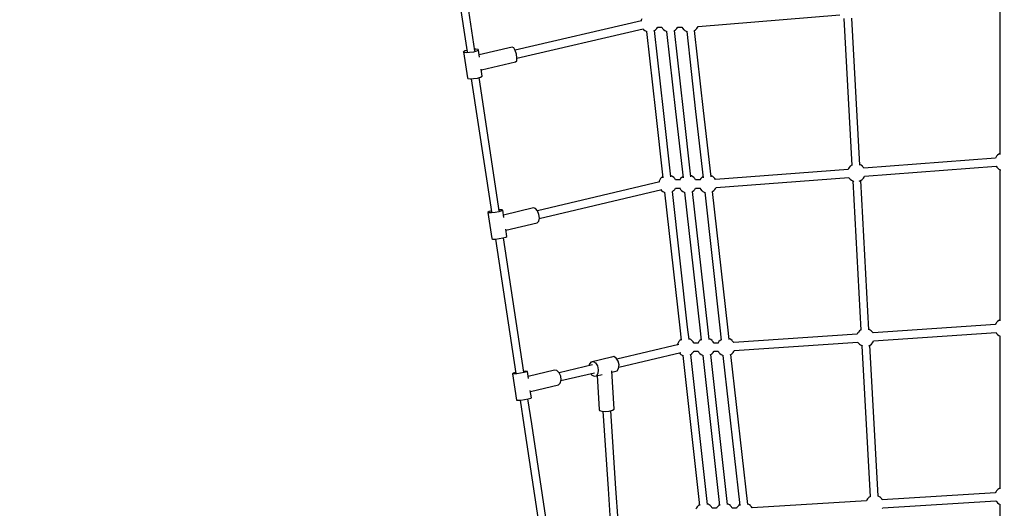
# Model space of a CAD drawing. Units: millimetres. Extents: x -6519 to 12378, y -13322 to 7419.
# Drawn here: x -1719 to 487, y -5370 to -4275 of the extents above; entities that cross this region are included whole.
import ezdxf

# ---------------------------------------------------------------- set-up
doc = ezdxf.new("R2010")
doc.units = ezdxf.units.MM
doc.header["$LTSCALE"] = 20
doc.linetypes.add('DASHEDX2', pattern=[38.1, 25.4, -12.7])
doc.layers.add('ALHENA_STREFA', color=7, linetype='DASHEDX2')
doc.layers.add('PV-C8A3', color=7, linetype='Continuous')

msp = doc.modelspace()

# ---------------------------------------------------------------- linework, layer by layer
at = {"layer": 'ALHENA_STREFA'}
msp.add_circle((530.6, 369.3), 7050, dxfattribs=at)
at = {"layer": 'PV-C8A3'}
for p, q in [((-737.4, -4211.8, 0), (-716.8, -4347.2, 0)), ((-699.1, -4344.5, 0), (-719.7, -4209.1, 0)), ((476.9, -4242.9, 0), (477.1, -4577.1, 0)), ((-325.9, -4277.7, 0), (-609.1, -4343.2, 0)), ((-326.5, -4276.2, 0), (-326.9, -4277.9, 0)), ((-325.2, -4273.2, 0), (-326.5, -4276.2, 0)), ((-199.1, -4290.2, 0), (118.6, -4264.3, 0)), ((127.6, -4272.2, 0), (145.7, -4601.9, 0)), ((163.7, -4600.8, 0), (145.5, -4271.2, 0)), ((-605, -4360.8, 0), (-321.9, -4295.2, 0)), ((-322.9, -4295.5, 0), (-321.4, -4297.1, 0)), ((-321.4, -4297.1, 0), (-321.2, -4297.3, 0)), ((-321.2, -4297.3, 0), (-318.6, -4299.4, 0)), ((-318.6, -4299.4, 0), (-315.7, -4301, 0)), ((-315.7, -4301, 0), (-313.8, -4301.6, 0)), ((-314.5, -4301.4, 0), (-294.5, -4480.5, 0)), ((-297.9, -4300.1, 0), (-296.8, -4299.5, 0)), ((-296.8, -4299.5, 0), (-294.2, -4297.5, 0)), ((-276.6, -4478.5, 0), (-296.7, -4299.4, 0)), ((-294.2, -4297.5, 0), (-294, -4297.3, 0)), ((-294, -4297.3, 0), (-291.8, -4294.9, 0)), ((-291.8, -4294.9, 0), (-290, -4292.2, 0)), ((-290, -4292.2, 0), (-289.8, -4291.7, 0)), ((-289.8, -4291.7, 0), (-280.4, -4291.7, 0)), ((-280.5, -4291.5, 0), (-280.4, -4291.7, 0)), ((-280.4, -4291.7, 0), (-280.3, -4292, 0)), ((-280.3, -4292, 0), (-278.5, -4294.7, 0)), ((-278.5, -4294.7, 0), (-276.4, -4297.1, 0)), ((-276.4, -4297.1, 0), (-276.2, -4297.3, 0)), ((-276.2, -4297.3, 0), (-273.6, -4299.4, 0)), ((-273.6, -4299.4, 0), (-270.7, -4301, 0)), ((-270.7, -4301, 0), (-268.8, -4301.6, 0)), ((-269.5, -4301.4, 0), (-249.5, -4480.5, 0)), ((-252.9, -4300.1, 0), (-251.8, -4299.5, 0)), ((-251.8, -4299.5, 0), (-249.2, -4297.5, 0)), ((-231.6, -4478.5, 0), (-251.7, -4299.4, 0)), ((-249.2, -4297.5, 0), (-249, -4297.3, 0)), ((-249, -4297.3, 0), (-246.8, -4294.9, 0)), ((-246.8, -4294.9, 0), (-245, -4292.2, 0)), ((-245, -4292.2, 0), (-244.8, -4291.7, 0)), ((-244.8, -4291.7, 0), (-235.4, -4291.7, 0)), ((-235.5, -4291.5, 0), (-235.4, -4291.7, 0)), ((-235.4, -4291.7, 0), (-235.3, -4292, 0)), ((-235.3, -4292, 0), (-233.5, -4294.7, 0)), ((-233.5, -4294.7, 0), (-231.4, -4297.1, 0)), ((-231.4, -4297.1, 0), (-231.2, -4297.3, 0)), ((-231.2, -4297.3, 0), (-228.6, -4299.4, 0)), ((-228.6, -4299.4, 0), (-225.7, -4301, 0)), ((-225.7, -4301, 0), (-223.8, -4301.6, 0)), ((-224.5, -4301.4, 0), (-204.5, -4480.5, 0)), ((-207.9, -4300.1, 0), (-206.8, -4299.5, 0)), ((-206.8, -4299.5, 0), (-204.2, -4297.5, 0)), ((-186.6, -4478.5, 0), (-206.7, -4299.4, 0)), ((-204.2, -4297.5, 0), (-204, -4297.3, 0)), ((-204, -4297.3, 0), (-201.8, -4294.9, 0)), ((-201.8, -4294.9, 0), (-200, -4292.2, 0)), ((-200, -4292.2, 0), (-199.1, -4290.2, 0)), ((-720.7, -4345, 0), (-724.5, -4347, 0)), ((-723.9, -4348.5, 0), (-724.5, -4347, 0)), ((-724.5, -4347, 0), (-715.7, -4405.3, 0)), ((-717.3, -4344, 0), (-720.7, -4345, 0)), ((-695.4, -4345.4, 0), (-702.6, -4347.4, 0)), ((-697, -4341.2, 0), (-699.6, -4341.3, 0)), ((-692.1, -4341.8, 0), (-697, -4341.2, 0)), ((-691.5, -4343.4, 0), (-695.4, -4345.4, 0)), ((-691.5, -4343.4, 0), (-692.1, -4341.8, 0)), ((-689.1, -4359.1, 0), (-691.5, -4343.4, 0)), ((-615.4, -4336.5, 0), (-690, -4353.7, 0)), ((-612.1, -4338.2, 0), (-615.4, -4336.5, 0)), ((-608.7, -4343.9, 0), (-612.1, -4338.2, 0)), ((-606.1, -4352.1, 0), (-608.7, -4343.9, 0)), ((-719.1, -4349.2, 0), (-723.9, -4348.5, 0)), ((-711.3, -4348.8, 0), (-719.1, -4349.2, 0)), ((-702.6, -4347.4, 0), (-711.3, -4348.8, 0)), ((-607.9, -4369.6, 0), (-605.6, -4366.9, 0)), ((-605, -4360.5, 0), (-606.1, -4352.1, 0)), ((-605.6, -4366.9, 0), (-605, -4360.5, 0)), ((-682.7, -4401.7, 0), (-685.1, -4385.8, 0)), ((-684.8, -4387.4, 0), (-607.9, -4369.6, 0)), ((-715.7, -4405.3, 0), (-715.1, -4406.8, 0)), ((-715.1, -4406.8, 0), (-710.2, -4407.5, 0)), ((-710.2, -4407.5, 0), (-702.4, -4407.1, 0)), ((-707.6, -4407.4, 0), (-663.8, -4695.3, 0)), ((-702.4, -4407.1, 0), (-693.7, -4405.7, 0)), ((-693.7, -4405.7, 0), (-686.5, -4403.7, 0)), ((-646.1, -4692.6, 0), (-689.9, -4404.6, 0)), ((-686.5, -4403.7, 0), (-682.7, -4401.7, 0)), ((-260, -4627, 0), (-276.6, -4478.5, 0)), ((-215, -4627, 0), (-231.6, -4478.5, 0)), ((-170, -4627, 0), (-186.6, -4478.5, 0)), ((-294.5, -4480.5, 0), (-277.8, -4629, 0)), ((-249.5, -4480.5, 0), (-232.8, -4629, 0)), ((-204.5, -4480.5, 0), (-187.8, -4629, 0)), ((467.6, -4585.4, 0), (172.7, -4607.7, 0)), ((468.2, -4583.8, 0), (467.6, -4585.4, 0)), ((468.4, -4583.5, 0), (468.2, -4583.8, 0)), ((470.1, -4580.8, 0), (468.4, -4583.5, 0)), ((472.3, -4578.4, 0), (470.1, -4580.8, 0)), ((472.4, -4578.2, 0), (472.3, -4578.4, 0)), ((475, -4576.2, 0), (472.4, -4578.2, 0)), ((477.1, -4575, 0), (475, -4576.2, 0)), ((137.2, -4610.4, 0), (-160.2, -4632.8, 0)), ((138, -4608.5, 0), (137.2, -4610.4, 0)), ((139.8, -4605.8, 0), (138, -4608.5, 0)), ((142.1, -4603.4, 0), (139.8, -4605.8, 0)), ((142.2, -4603.2, 0), (142.1, -4603.4, 0)), ((144.9, -4601.2, 0), (142.2, -4603.2, 0)), ((145.7, -4600.7, 0), (144.9, -4601.2, 0)), ((163.8, -4599.7, 0), (163.6, -4599.7, 0)), ((166.7, -4601.3, 0), (163.8, -4599.7, 0)), ((169.2, -4603.4, 0), (166.7, -4601.3, 0)), ((169.4, -4603.6, 0), (169.2, -4603.4, 0)), ((171.6, -4606, 0), (169.4, -4603.6, 0)), ((172.7, -4607.7, 0), (171.6, -4606, 0)), ((174, -4625.6, 0), (469.1, -4603.3, 0)), ((469.1, -4603.3, 0), (470.2, -4605.1, 0)), ((470.2, -4605.1, 0), (472.5, -4607.5, 0)), ((472.5, -4607.5, 0), (472.7, -4607.6, 0)), ((472.7, -4607.6, 0), (475.3, -4609.7, 0)), ((475.3, -4609.7, 0), (478.2, -4611.2, 0)), ((477.1, -4610.6, 0), (477.1, -4660.9, 0)), ((478.2, -4611.2, 0), (479.2, -4611.5, 0)), ((-284.8, -4633.6, 0), (-286.2, -4636.6, 0)), ((-283.1, -4630.9, 0), (-284.8, -4633.6, 0)), ((-280.8, -4628.5, 0), (-283.1, -4630.9, 0)), ((-280.6, -4628.3, 0), (-280.8, -4628.5, 0)), ((-278.1, -4626.4, 0), (-280.6, -4628.3, 0)), ((-259.1, -4624.9, 0), (-260.3, -4624.4, 0)), ((-256.2, -4626.4, 0), (-259.1, -4624.9, 0)), ((-253.6, -4628.5, 0), (-256.2, -4626.4, 0)), ((-253.5, -4628.7, 0), (-253.6, -4628.5, 0)), ((-251.3, -4631.1, 0), (-253.5, -4628.7, 0)), ((-249.5, -4633.8, 0), (-251.3, -4631.1, 0)), ((-249.4, -4634.1, 0), (-249.5, -4633.8, 0)), ((-240.1, -4634.1, 0), (-249.4, -4634.1, 0)), ((-249.4, -4634.1, 0), (-249.4, -4634.1, 0)), ((-239.8, -4633.6, 0), (-240.1, -4634.2, 0)), ((-238.1, -4630.9, 0), (-239.8, -4633.6, 0)), ((-235.8, -4628.5, 0), (-238.1, -4630.9, 0)), ((-235.6, -4628.3, 0), (-235.8, -4628.5, 0)), ((-233.1, -4626.4, 0), (-235.6, -4628.3, 0)), ((-214.1, -4624.9, 0), (-215.3, -4624.4, 0)), ((-211.2, -4626.4, 0), (-214.1, -4624.9, 0)), ((-208.6, -4628.5, 0), (-211.2, -4626.4, 0)), ((-208.5, -4628.7, 0), (-208.6, -4628.5, 0)), ((-206.3, -4631.1, 0), (-208.5, -4628.7, 0)), ((-204.5, -4633.8, 0), (-206.3, -4631.1, 0)), ((-204.4, -4634.1, 0), (-204.5, -4633.8, 0)), ((-195.1, -4634.1, 0), (-204.4, -4634.1, 0)), ((-204.4, -4634.1, 0), (-204.4, -4634.1, 0)), ((-194.8, -4633.6, 0), (-195.1, -4634.2, 0)), ((-193.1, -4630.9, 0), (-194.8, -4633.6, 0)), ((-190.8, -4628.5, 0), (-193.1, -4630.9, 0)), ((-190.6, -4628.3, 0), (-190.8, -4628.5, 0)), ((-188.1, -4626.4, 0), (-190.6, -4628.3, 0)), ((-169.1, -4624.9, 0), (-170.3, -4624.4, 0)), ((-166.2, -4626.4, 0), (-169.1, -4624.9, 0)), ((-163.6, -4628.5, 0), (-166.2, -4626.4, 0)), ((-163.5, -4628.7, 0), (-163.6, -4628.5, 0)), ((-161.3, -4631.1, 0), (-163.5, -4628.7, 0)), ((-160.2, -4632.8, 0), (-161.3, -4631.1, 0)), ((-158.8, -4650.8, 0), (138.6, -4628.3, 0)), ((138.6, -4628.3, 0), (139.7, -4630, 0)), ((139.7, -4630, 0), (141.8, -4632.4, 0)), ((141.8, -4632.4, 0), (142, -4632.6, 0)), ((142, -4632.6, 0), (144.6, -4634.7, 0)), ((166.4, -4634.8, 0), (169, -4632.8, 0)), ((169, -4632.8, 0), (169.2, -4632.6, 0)), ((169.2, -4632.6, 0), (171.4, -4630.2, 0)), ((171.4, -4630.2, 0), (173.2, -4627.5, 0)), ((173.2, -4627.5, 0), (174.1, -4625.6, 0)), ((-284.5, -4638, 0), (-559, -4703.1, 0)), ((-554.9, -4720.6, 0), (-280.3, -4655.5, 0)), ((-286.2, -4636.6, 0), (-286.6, -4638.5, 0)), ((-282.5, -4656, 0), (-281, -4657.6, 0)), ((-253.7, -4657.7, 0), (-251.4, -4655.3, 0)), ((-251.4, -4655.3, 0), (-249.6, -4652.6, 0)), ((-249.6, -4652.6, 0), (-249.4, -4652.1, 0)), ((-249.4, -4652.1, 0), (-240.1, -4652.1, 0)), ((-240.1, -4652, 0), (-240.1, -4652.2, 0)), ((-240.1, -4652.2, 0), (-239.9, -4652.4, 0)), ((-239.9, -4652.4, 0), (-238.2, -4655.2, 0)), ((-238.2, -4655.2, 0), (-236, -4657.6, 0)), ((-208.7, -4657.7, 0), (-206.4, -4655.3, 0)), ((-206.4, -4655.3, 0), (-204.6, -4652.6, 0)), ((-204.6, -4652.6, 0), (-204.4, -4652.1, 0)), ((-204.4, -4652.1, 0), (-195.1, -4652.1, 0)), ((-195.1, -4652, 0), (-195.1, -4652.2, 0)), ((-195.1, -4652.2, 0), (-194.9, -4652.4, 0)), ((-194.9, -4652.4, 0), (-193.2, -4655.2, 0)), ((-193.2, -4655.2, 0), (-191, -4657.6, 0)), ((-163.7, -4657.7, 0), (-161.4, -4655.3, 0)), ((-161.4, -4655.3, 0), (-159.6, -4652.6, 0)), ((-159.6, -4652.6, 0), (-158.8, -4650.8, 0)), ((144.6, -4634.7, 0), (147.5, -4636.3, 0)), ((147.5, -4636.3, 0), (150.1, -4637.2, 0)), ((147.6, -4636.3, 0), (166.1, -4970.7, 0)), ((162.3, -4636.8, 0), (163.5, -4636.3, 0)), ((163.5, -4636.3, 0), (166.4, -4634.8, 0)), ((184, -4969.6, 0), (165.6, -4635.2, 0)), ((-281, -4657.6, 0), (-280.9, -4657.8, 0)), ((-280.9, -4657.8, 0), (-278.3, -4659.8, 0)), ((-278.3, -4659.8, 0), (-275.4, -4661.4, 0)), ((-275.4, -4661.4, 0), (-273.7, -4662, 0)), ((-274.2, -4661.8, 0), (-240.2, -4965.6, 0)), ((-257.1, -4660.3, 0), (-256.5, -4659.9, 0)), ((-256.5, -4659.9, 0), (-253.8, -4657.9, 0)), ((-222.4, -4963.7, 0), (-256.4, -4659.8, 0)), ((-253.8, -4657.9, 0), (-253.7, -4657.7, 0)), ((-236, -4657.6, 0), (-235.9, -4657.8, 0)), ((-235.9, -4657.8, 0), (-233.3, -4659.8, 0)), ((-233.3, -4659.8, 0), (-230.4, -4661.4, 0)), ((-230.4, -4661.4, 0), (-228.7, -4662, 0)), ((-229.2, -4661.8, 0), (-195.2, -4965.6, 0)), ((-212.1, -4660.3, 0), (-211.5, -4659.9, 0)), ((-211.5, -4659.9, 0), (-208.8, -4657.9, 0)), ((-177.4, -4963.7, 0), (-211.4, -4659.8, 0)), ((-208.8, -4657.9, 0), (-208.7, -4657.7, 0)), ((-191, -4657.6, 0), (-190.9, -4657.8, 0)), ((-190.9, -4657.8, 0), (-188.3, -4659.8, 0)), ((-188.3, -4659.8, 0), (-185.4, -4661.4, 0)), ((-185.4, -4661.4, 0), (-183.7, -4662, 0)), ((-184.2, -4661.8, 0), (-150.2, -4965.6, 0)), ((-167.1, -4660.3, 0), (-166.5, -4659.9, 0)), ((-166.5, -4659.9, 0), (-163.8, -4657.9, 0)), ((-132.4, -4963.7, 0), (-166.4, -4659.8, 0)), ((-163.8, -4657.9, 0), (-163.7, -4657.7, 0)), ((477.1, -4660.9, 0), (477.3, -4950, 0)), ((-663.8, -4695.3, 0), (-662.2, -4705.8, 0)), ((-644.5, -4703.1, 0), (-646.1, -4692.6, 0)), ((-567.6, -4696.9, 0), (-634.9, -4712.9, 0)), ((-563.1, -4698, 0), (-567.6, -4696.9, 0)), ((-558.8, -4703.3, 0), (-563.1, -4698, 0)), ((-667.6, -4705.1, 0), (-670.2, -4706.7, 0)), ((-668.3, -4707.6, 0), (-670.2, -4706.7, 0)), ((-670.2, -4706.7, 0), (-661.2, -4765.4, 0)), ((-662.4, -4707.7, 0), (-668.3, -4707.6, 0)), ((-662.5, -4703.7, 0), (-667.6, -4705.1, 0)), ((-654.1, -4706.8, 0), (-662.4, -4707.7, 0)), ((-645.6, -4705.3, 0), (-654.1, -4706.8, 0)), ((-639.2, -4703.5, 0), (-645.6, -4705.3, 0)), ((-644.4, -4700.9, 0), (-644.8, -4700.9, 0)), ((-638.5, -4700.9, 0), (-644.4, -4700.9, 0)), ((-636.6, -4701.9, 0), (-639.2, -4703.5, 0)), ((-636.6, -4701.9, 0), (-638.5, -4700.9, 0)), ((-634.2, -4717.9, 0), (-636.6, -4701.9, 0)), ((-555.7, -4711.3, 0), (-558.8, -4703.3, 0)), ((-556.1, -4726.6, 0), (-554.7, -4719.8, 0)), ((-554.7, -4719.8, 0), (-555.7, -4711.3, 0)), ((-629.8, -4746.6, 0), (-559.6, -4729.9, 0)), ((-559.6, -4729.9, 0), (-556.1, -4726.6, 0)), ((-661.2, -4765.4, 0), (-659.3, -4766.4, 0)), ((-659.3, -4766.4, 0), (-653.4, -4766.4, 0)), ((-653.4, -4766.4, 0), (-645.1, -4765.5, 0)), ((-653, -4766.4, 0), (-607.2, -5067.4, 0)), ((-645.1, -4765.5, 0), (-636.6, -4764, 0)), ((-636.6, -4764, 0), (-630.2, -4762.2, 0)), ((-589.5, -5064.7, 0), (-635.3, -4763.6, 0)), ((-630.2, -4762.2, 0), (-627.7, -4760.6, 0)), ((-627.7, -4760.6, 0), (-630.1, -4744.7, 0)), ((-219.3, -4991.2, 0), (-222.4, -4963.7, 0)), ((-174.3, -4991.2, 0), (-177.4, -4963.7, 0)), ((-129.3, -4991.2, 0), (-132.4, -4963.7, 0)), ((467.3, -4958, 0), (193.1, -4976.9, 0)), ((467.9, -4956.5, 0), (467.3, -4958, 0)), ((468, -4956.2, 0), (467.9, -4956.5, 0)), ((469.7, -4953.5, 0), (468, -4956.2, 0)), ((471.9, -4951.1, 0), (469.7, -4953.5, 0)), ((472.1, -4950.9, 0), (471.9, -4951.1, 0)), ((474.7, -4948.9, 0), (472.1, -4950.9, 0)), ((477.3, -4947.5, 0), (474.7, -4948.9, 0)), ((-240.2, -4965.6, 0), (-237.1, -4993.2, 0)), ((-195.2, -4965.6, 0), (-192.1, -4993.2, 0)), ((-150.2, -4965.6, 0), (-147.1, -4993.2, 0)), ((157.6, -4979.3, 0), (-119.2, -4998.4, 0)), ((158.4, -4977.6, 0), (157.6, -4979.3, 0)), ((160.2, -4974.9, 0), (158.4, -4977.6, 0)), ((162.4, -4972.5, 0), (160.2, -4974.9, 0)), ((162.6, -4972.3, 0), (162.4, -4972.5, 0)), ((165.2, -4970.3, 0), (162.6, -4972.3, 0)), ((166, -4969.8, 0), (165.2, -4970.3, 0)), ((184.1, -4968.8, 0), (184, -4968.8, 0)), ((187, -4970.4, 0), (184.1, -4968.8, 0)), ((189.6, -4972.4, 0), (187, -4970.4, 0)), ((189.8, -4972.6, 0), (189.6, -4972.4, 0)), ((192, -4975, 0), (189.8, -4972.6, 0)), ((193.1, -4976.9, 0), (192, -4975, 0)), ((194.4, -4994.8, 0), (468.7, -4975.9, 0)), ((468.7, -4975.9, 0), (469.9, -4977.8, 0)), ((469.9, -4977.8, 0), (472.1, -4980.2, 0)), ((472.1, -4980.2, 0), (472.3, -4980.3, 0)), ((472.3, -4980.3, 0), (474.9, -4982.4, 0)), ((474.9, -4982.4, 0), (477.8, -4983.9, 0)), ((477.3, -4983.6, 0), (477.4, -5161.2, 0)), ((477.8, -4983.9, 0), (477.9, -4983.9, 0)), ((-242.2, -5003.1, 0), (-380.9, -5035.8, 0)), ((-245.3, -5002.1, 0), (-245.7, -5003.9, 0)), ((-244, -4999.1, 0), (-245.3, -5002.1, 0)), ((-242.2, -4996.4, 0), (-244, -4999.1, 0)), ((-239.9, -4994, 0), (-242.2, -4996.4, 0)), ((-239.8, -4993.8, 0), (-239.9, -4994, 0)), ((-237.2, -4991.9, 0), (-239.8, -4993.8, 0)), ((-218.2, -4990.3, 0), (-219.4, -4989.9, 0)), ((-215.3, -4991.9, 0), (-218.2, -4990.3, 0)), ((-212.7, -4994, 0), (-215.3, -4991.9, 0)), ((-212.6, -4994.2, 0), (-212.7, -4994, 0)), ((-210.4, -4996.6, 0), (-212.6, -4994.2, 0)), ((-208.7, -4999.3, 0), (-210.4, -4996.6, 0)), ((-208.5, -4999.6, 0), (-208.7, -4999.3, 0)), ((-199.2, -4999.6, 0), (-208.5, -4999.6, 0)), ((-208.5, -4999.6, 0), (-208.5, -4999.6, 0)), ((-199, -4999.1, 0), (-199.2, -4999.7, 0)), ((-197.2, -4996.4, 0), (-199, -4999.1, 0)), ((-194.9, -4994, 0), (-197.2, -4996.4, 0)), ((-194.8, -4993.8, 0), (-194.9, -4994, 0)), ((-192.2, -4991.9, 0), (-194.8, -4993.8, 0)), ((-173.2, -4990.3, 0), (-174.4, -4989.9, 0)), ((-170.3, -4991.9, 0), (-173.2, -4990.3, 0)), ((-167.7, -4994, 0), (-170.3, -4991.9, 0)), ((-167.6, -4994.2, 0), (-167.7, -4994, 0)), ((-165.4, -4996.6, 0), (-167.6, -4994.2, 0)), ((-163.7, -4999.3, 0), (-165.4, -4996.6, 0)), ((-163.5, -4999.6, 0), (-163.7, -4999.3, 0)), ((-154.2, -4999.6, 0), (-163.5, -4999.6, 0)), ((-163.5, -4999.6, 0), (-163.5, -4999.6, 0)), ((-154, -4999.1, 0), (-154.2, -4999.7, 0)), ((-152.2, -4996.4, 0), (-154, -4999.1, 0)), ((-149.9, -4994, 0), (-152.2, -4996.4, 0)), ((-149.8, -4993.8, 0), (-149.9, -4994, 0)), ((-147.2, -4991.9, 0), (-149.8, -4993.8, 0)), ((-128.2, -4990.3, 0), (-129.4, -4989.9, 0)), ((-125.3, -4991.9, 0), (-128.2, -4990.3, 0)), ((-122.7, -4994, 0), (-125.3, -4991.9, 0)), ((-122.6, -4994.2, 0), (-122.7, -4994, 0)), ((-120.4, -4996.6, 0), (-122.6, -4994.2, 0)), ((-119.2, -4998.4, 0), (-120.4, -4996.6, 0)), ((-118, -5016.3, 0), (158.9, -4997.3, 0)), ((158.9, -4997.3, 0), (160, -4999.1, 0)), ((160, -4999.1, 0), (162.2, -5001.5, 0)), ((162.2, -5001.5, 0), (162.4, -5001.7, 0)), ((162.4, -5001.7, 0), (165, -5003.7, 0)), ((165, -5003.7, 0), (167.9, -5005.3, 0)), ((167.9, -5005.3, 0), (169.5, -5005.9, 0)), ((168, -5005.4, 0), (186.7, -5344, 0)), ((183.4, -5005.6, 0), (183.9, -5005.4, 0)), ((183.9, -5005.4, 0), (186.8, -5003.9, 0)), ((204.6, -5342.9, 0), (186, -5004.3, 0)), ((186.8, -5003.9, 0), (189.4, -5001.9, 0)), ((189.4, -5001.9, 0), (189.6, -5001.7, 0)), ((189.6, -5001.7, 0), (191.8, -4999.3, 0)), ((191.8, -4999.3, 0), (193.6, -4996.6, 0)), ((193.6, -4996.6, 0), (194.4, -4994.8, 0)), ((-393.3, -5031, 0), (-439.7, -5042, 0)), ((-388.1, -5029.8, 0), (-393.3, -5031, 0)), ((-382.5, -5033.1, 0), (-388.1, -5029.8, 0)), ((-376.7, -5053.3, 0), (-238, -5020.6, 0)), ((-241.6, -5021.4, 0), (-240.2, -5023, 0)), ((-240.2, -5023, 0), (-240, -5023.2, 0)), ((-240, -5023.2, 0), (-237.4, -5025.3, 0)), ((-237.4, -5025.3, 0), (-234.5, -5026.9, 0)), ((-234.5, -5026.9, 0), (-232.5, -5027.6, 0)), ((-233.3, -5027.3, 0), (-195.7, -5363.3, 0)), ((-216.9, -5026.1, 0), (-215.6, -5025.4, 0)), ((-215.6, -5025.4, 0), (-213, -5023.4, 0)), ((-177.9, -5361.4, 0), (-215.5, -5025.3, 0)), ((-213, -5023.4, 0), (-212.8, -5023.2, 0)), ((-212.8, -5023.2, 0), (-210.5, -5020.8, 0)), ((-210.5, -5020.8, 0), (-208.8, -5018.1, 0)), ((-208.8, -5018.1, 0), (-208.5, -5017.6, 0)), ((-208.6, -5017.6, 0), (-199.2, -5017.6, 0)), ((-199.3, -5017.4, 0), (-199.2, -5017.6, 0)), ((-199.2, -5017.6, 0), (-199.1, -5017.9, 0)), ((-199.1, -5017.9, 0), (-197.3, -5020.6, 0)), ((-197.3, -5020.6, 0), (-195.2, -5023, 0)), ((-195.2, -5023, 0), (-195, -5023.2, 0)), ((-195, -5023.2, 0), (-192.4, -5025.3, 0)), ((-192.4, -5025.3, 0), (-189.5, -5026.9, 0)), ((-189.5, -5026.9, 0), (-187.5, -5027.6, 0)), ((-188.3, -5027.3, 0), (-150.7, -5363.3, 0)), ((-171.9, -5026.1, 0), (-170.6, -5025.4, 0)), ((-170.6, -5025.4, 0), (-168, -5023.4, 0)), ((-132.9, -5361.4, 0), (-170.5, -5025.3, 0)), ((-168, -5023.4, 0), (-167.8, -5023.2, 0)), ((-167.8, -5023.2, 0), (-165.5, -5020.8, 0)), ((-165.5, -5020.8, 0), (-163.8, -5018.1, 0)), ((-163.8, -5018.1, 0), (-163.5, -5017.6, 0)), ((-163.6, -5017.6, 0), (-154.2, -5017.6, 0)), ((-154.3, -5017.4, 0), (-154.2, -5017.6, 0)), ((-154.2, -5017.6, 0), (-154.1, -5017.9, 0)), ((-154.1, -5017.9, 0), (-152.3, -5020.6, 0)), ((-152.3, -5020.6, 0), (-150.2, -5023, 0)), ((-150.2, -5023, 0), (-150, -5023.2, 0)), ((-150, -5023.2, 0), (-147.4, -5025.3, 0)), ((-147.4, -5025.3, 0), (-144.5, -5026.9, 0)), ((-144.5, -5026.9, 0), (-142.5, -5027.6, 0)), ((-143.3, -5027.3, 0), (-105.7, -5363.3, 0)), ((-126.9, -5026.1, 0), (-125.6, -5025.4, 0)), ((-125.6, -5025.4, 0), (-123, -5023.4, 0)), ((-87.9, -5361.4, 0), (-125.5, -5025.3, 0)), ((-123, -5023.4, 0), (-122.8, -5023.2, 0)), ((-122.8, -5023.2, 0), (-120.5, -5020.8, 0)), ((-120.5, -5020.8, 0), (-118.8, -5018.1, 0)), ((-118.8, -5018.1, 0), (-118, -5016.3, 0)), ((-435.4, -5048.6, 0), (-510.2, -5066.2, 0)), ((-443.2, -5047.3, 0), (-443.5, -5050.5, 0)), ((-439.7, -5042, 0), (-443.2, -5047.3, 0)), ((-439.7, -5042, 0), (-434.4, -5040.8, 0)), ((-434.4, -5040.8, 0), (-428.9, -5044, 0)), ((-428.9, -5044, 0), (-424.6, -5050.9, 0)), ((-424.6, -5050.9, 0), (-422.6, -5059.4, 0)), ((-378.2, -5039.9, 0), (-382.5, -5033.1, 0)), ((-376.2, -5048.5, 0), (-378.2, -5039.9, 0)), ((-377.1, -5056.5, 0), (-376.2, -5048.5, 0)), ((-613.7, -5067.3, 0), (-615.1, -5068.4, 0)), ((-612, -5068.7, 0), (-615.1, -5068.4, 0)), ((-615.1, -5068.4, 0), (-606.1, -5127.4, 0)), ((-608.2, -5065.8, 0), (-613.7, -5067.3, 0)), ((-605.3, -5068.3, 0), (-612, -5068.7, 0)), ((-607.5, -5065.7, 0), (-608.2, -5065.8, 0)), ((-596.7, -5067.1, 0), (-605.3, -5068.3, 0)), ((-588.5, -5065.6, 0), (-596.7, -5067.1, 0)), ((-584.8, -5062.7, 0), (-589.7, -5063, 0)), ((-583, -5064.1, 0), (-588.5, -5065.6, 0)), ((-581.7, -5063, 0), (-584.8, -5062.7, 0)), ((-581.7, -5063, 0), (-583, -5064.1, 0)), ((-579.2, -5079.1, 0), (-581.7, -5063, 0)), ((-521.1, -5060.6, 0), (-579.9, -5074.5, 0)), ((-515.6, -5061.1, 0), (-521.1, -5060.6, 0)), ((-510.4, -5065.9, 0), (-515.6, -5061.1, 0)), ((-506.8, -5073.6, 0), (-510.4, -5065.9, 0)), ((-505.9, -5082.2, 0), (-506.8, -5073.6, 0)), ((-506.3, -5083.8, 0), (-431.3, -5066.1, 0)), ((-439.4, -5068, 0), (-437.7, -5070.7, 0)), ((-437.7, -5070.7, 0), (-432.2, -5074, 0)), ((-432.2, -5074, 0), (-427, -5072.8, 0)), ((-423.5, -5067.4, 0), (-427, -5072.8, 0)), ((-427, -5072.8, 0), (-414, -5069.7, 0)), ((-425.5, -5072.4, 0), (-420.4, -5148.2, 0)), ((-422.6, -5059.4, 0), (-423.5, -5067.4, 0)), ((-387, -5147.8, 0), (-392.7, -5061.9, 0)), ((-392.6, -5064.6, 0), (-380.6, -5061.8, 0)), ((-380.6, -5061.8, 0), (-377.1, -5056.5, 0)), ((-574.8, -5108.1, 0), (-512.1, -5093.4, 0)), ((-512.1, -5093.4, 0), (-507.8, -5089.5, 0)), ((-507.8, -5089.5, 0), (-505.9, -5082.2, 0)), ((-572.7, -5122, 0), (-575.1, -5106, 0)), ((-606.1, -5127.4, 0), (-603, -5127.8, 0)), ((-603, -5127.8, 0), (-596.3, -5127.3, 0)), ((-598.1, -5127.4, 0), (-589.6, -5183, 0)), ((-596.3, -5127.3, 0), (-587.7, -5126.1, 0)), ((-587.7, -5126.1, 0), (-579.6, -5124.6, 0)), ((-571.9, -5180.3, 0), (-580.3, -5124.8, 0)), ((-579.6, -5124.6, 0), (-574.1, -5123.1, 0)), ((-574.1, -5123.1, 0), (-572.7, -5122, 0)), ((-420.4, -5148.2, 0), (-419.7, -5150.5, 0)), ((-419.7, -5150.5, 0), (-414.7, -5152.2, 0)), ((-414.7, -5152.2, 0), (-406.7, -5152.7, 0)), ((-412.5, -5152.3, 0), (-400.9, -5326.3, 0)), ((-406.7, -5152.7, 0), (-398, -5151.9, 0)), ((-398, -5151.9, 0), (-390.8, -5150.1, 0)), ((-383, -5325.1, 0), (-394.6, -5151.1, 0)), ((-390.8, -5150.1, 0), (-387, -5147.8, 0)), ((477.4, -5161.2, 0), (477.4, -5326.4, 0)), ((-589.6, -5183, 0), (-552, -5430.3, 0)), ((-534.3, -5427.6, 0), (-571.9, -5180.3, 0)), ((-400.9, -5326.3, 0), (-396.1, -5398.2, 0)), ((-378.2, -5396.9, 0), (-383, -5325.1, 0)), ((467.3, -5334.9, 0), (213.8, -5350.5, 0)), ((467.9, -5333.6, 0), (467.3, -5334.9, 0)), ((468, -5333.4, 0), (467.9, -5333.6, 0)), ((469.7, -5330.6, 0), (468, -5333.4, 0)), ((471.9, -5328.2, 0), (469.7, -5330.6, 0)), ((472.1, -5328, 0), (471.9, -5328.2, 0)), ((474.7, -5326, 0), (472.1, -5328, 0)), ((477.4, -5324.5, 0), (474.7, -5326, 0)), ((-195.9, -5361.8, 0), (-198.4, -5363.7, 0)), ((-176.8, -5360.2, 0), (-178, -5359.8, 0)), ((-173.9, -5361.8, 0), (-176.8, -5360.2, 0)), ((-171.4, -5363.8, 0), (-173.9, -5361.8, 0)), ((-150.9, -5361.8, 0), (-153.4, -5363.7, 0)), ((-131.8, -5360.2, 0), (-133, -5359.8, 0)), ((-128.9, -5361.8, 0), (-131.8, -5360.2, 0)), ((-126.4, -5363.8, 0), (-128.9, -5361.8, 0)), ((-105.9, -5361.8, 0), (-108.4, -5363.7, 0)), ((-86.8, -5360.2, 0), (-88, -5359.8, 0)), ((-83.9, -5361.8, 0), (-86.8, -5360.2, 0)), ((-81.4, -5363.8, 0), (-83.9, -5361.8, 0)), ((178.3, -5352.7, 0), (-77.8, -5368.4, 0)), ((179, -5351.1, 0), (178.3, -5352.7, 0)), ((180.8, -5348.4, 0), (179, -5351.1, 0)), ((183, -5346, 0), (180.8, -5348.4, 0)), ((183.2, -5345.8, 0), (183, -5346, 0)), ((185.8, -5343.8, 0), (183.2, -5345.8, 0)), ((186.6, -5343.3, 0), (185.8, -5343.8, 0)), ((204.7, -5342.3, 0), (204.6, -5342.3, 0)), ((207.6, -5343.9, 0), (204.7, -5342.3, 0)), ((210.2, -5345.9, 0), (207.6, -5343.9, 0)), ((210.4, -5346.1, 0), (210.2, -5345.9, 0)), ((212.6, -5348.5, 0), (210.4, -5346.1, 0)), ((213.8, -5350.5, 0), (212.6, -5348.5, 0)), ((214.9, -5368.5, 0), (468.6, -5352.9, 0)), ((468.6, -5352.9, 0), (469.9, -5354.9, 0)), ((469.9, -5354.9, 0), (472.1, -5357.3, 0)), ((472.1, -5357.3, 0), (472.3, -5357.4, 0)), ((472.3, -5357.4, 0), (474.9, -5359.5, 0)), ((474.9, -5359.5, 0), (477.8, -5361, 0)), ((477.4, -5360.8, 0), (477.6, -5668.7, 0)), ((-202.6, -5369, 0), (-203.9, -5372, 0)), ((-200.8, -5366.3, 0), (-202.6, -5369, 0)), ((-198.6, -5363.9, 0), (-200.8, -5366.3, 0)), ((-198.4, -5363.7, 0), (-198.6, -5363.9, 0)), ((-171.2, -5364.1, 0), (-171.4, -5363.8, 0)), ((-169, -5366.4, 0), (-171.2, -5364.1, 0)), ((-167.3, -5369.2, 0), (-169, -5366.4, 0)), ((-167.1, -5369.5, 0), (-167.3, -5369.2, 0)), ((-157.8, -5369.5, 0), (-167.1, -5369.5, 0)), ((-167.1, -5369.5, 0), (-167.1, -5369.5, 0)), ((-157.6, -5369, 0), (-157.8, -5369.5, 0)), ((-155.8, -5366.3, 0), (-157.6, -5369, 0)), ((-153.6, -5363.9, 0), (-155.8, -5366.3, 0)), ((-153.4, -5363.7, 0), (-153.6, -5363.9, 0)), ((-126.2, -5364.1, 0), (-126.4, -5363.8, 0)), ((-124, -5366.4, 0), (-126.2, -5364.1, 0)), ((-122.3, -5369.2, 0), (-124, -5366.4, 0)), ((-122.1, -5369.5, 0), (-122.3, -5369.2, 0)), ((-112.8, -5369.5, 0), (-122.1, -5369.5, 0)), ((-122.1, -5369.5, 0), (-122.1, -5369.5, 0)), ((-112.6, -5369, 0), (-112.8, -5369.5, 0)), ((-110.8, -5366.3, 0), (-112.6, -5369, 0)), ((-108.6, -5363.9, 0), (-110.8, -5366.3, 0)), ((-108.4, -5363.7, 0), (-108.6, -5363.9, 0)), ((-81.2, -5364.1, 0), (-81.4, -5363.8, 0)), ((-79, -5366.4, 0), (-81.2, -5364.1, 0)), ((-77.8, -5368.4, 0), (-79, -5366.4, 0)), ((214.2, -5370.1, 0), (214.9, -5368.5, 0))]:
    msp.add_line(p, q, dxfattribs=at)

doc.saveas('drawing.dxf')
